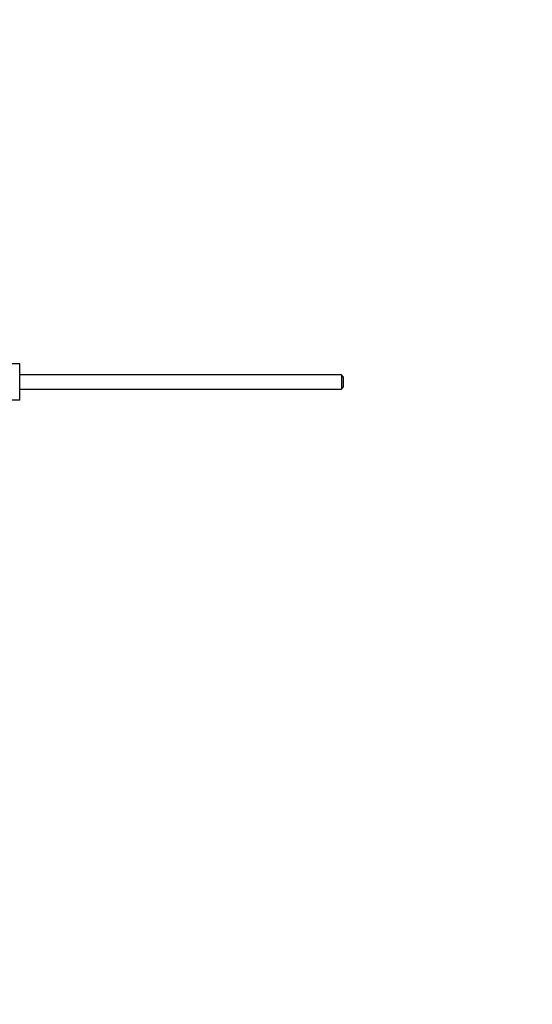
# Model space of a CAD drawing. Units: millimetres. Extents: x 0 to 1350, y 0 to 1863.
# Drawn here: x 435 to 618, y 744 to 1096 of the extents above; entities that cross this region are included whole.
import ezdxf
from ezdxf import colors
from ezdxf.entities.mleader import LeaderData, LeaderLine
from ezdxf.math import Vec2, Vec3

# ---------------------------------------------------------------- set-up
doc = ezdxf.new("R2010")
doc.units = ezdxf.units.MM
doc.layers.add('DV4_Défaut', color=7, linetype='Continuous')
doc.layers.add('Défaut', color=7, linetype='Continuous')

# ---------------------------------------------------------------- blocks, each defined once
blk = doc.blocks.new('_DOT')
at = {"color": 0}
blk.add_line((0, 0), (-1, 0), dxfattribs=at)
at = {"color": 0, "const_width": 0.333}
blk.add_lwpolyline([(-0.1665, 0, 1), (0.1665, 0, 1)], format="xyb", close=True, dxfattribs=at)
blk = doc.blocks.new('SE3')
at = {"layer": 'DV4_Défaut', "color": 7, "linetype": 'Continuous'}
for p, q in [((434.75, 972.78), (419.75, 972.78)), ((434.75, 959.78), (434.75, 972.78)), ((549.65, 968.78), (434.75, 968.78)), ((549.65, 968.78), (549.65, 963.78)), ((550.25, 968.18), (549.65, 968.78)), ((550.25, 968.18), (550.25, 964.38)), ((434.75, 963.78), (549.65, 963.78)), ((549.65, 963.78), (550.25, 964.38)), ((434.75, 959.78), (419.75, 959.78))]:
    blk.add_line(p, q, dxfattribs=at)

msp = doc.modelspace()

# ---------------------------------------------------------------- block references
at = {"layer": 'Défaut'}
msp.add_blockref('SE3', (0, 0), dxfattribs=at)

# ---------------------------------------------------------------- leaders
at = {"layer": 'Défaut', "color": 7, "linetype": 'Continuous'}
ml = msp.add_multileader_mtext('Standard', dxfattribs=at)
ml.set_content('{\\pxsm0.9;\\fSolid Edge ISO|b1||i0||c0|p34;\\W1.;16/10/2017\\P}', color=256)
ml.set_leader_properties()
ml.set_arrow_properties(name='DOT')
ml.build(insert=Vec2(0, 0))
ml.multileader.update_dxf_attribs({"leader_type": 0, "dogleg_length": 0, "arrow_head_size": 12})
ctx = ml.context
ctx.base_point, ctx.char_height, ctx.arrow_head_size, ctx.landing_gap_size = Vec3(1088.17, 1855.67), 12, 12, 4.2
notes = []
notes.append((ctx, [(0, (0, 0, 0), (0, 0), (1, 0), 1, [])]))
ctx.mtext.insert = Vec3(1090.17, 1861.79)
ml = msp.add_multileader_mtext('Standard', dxfattribs=at)
ml.set_content('{\\pxsm0.9;\\fArial|b1||i0||c0|p34;\\W1.;3202/2US\\P}', color=256)
ml.set_leader_properties()
ml.set_arrow_properties(name='DOT')
ml.build(insert=Vec2(0, 0))
ml.multileader.update_dxf_attribs({"leader_type": 0, "dogleg_length": 0, "arrow_head_size": 12})
ctx = ml.context
ctx.base_point, ctx.char_height, ctx.arrow_head_size, ctx.landing_gap_size = Vec3(369.04, 1855.49), 12, 12, 4.2
notes.append((ctx, [(0, (0, 0, 0), (0, 0), (1, 0), 1, [])]))
ctx.mtext.insert = Vec3(371.04, 1861.61)
for ctx, leaders in notes:
    for number, flags, end, landing, length, lines in leaders:
        leader = LeaderData()
        leader.index, (leader.has_last_leader_line, leader.has_dogleg_vector, leader.attachment_direction) = number, flags
        leader.last_leader_point, leader.dogleg_vector, leader.dogleg_length = Vec3(end), Vec3(landing), length
        for number, points, colour, breaks in lines:
            line = LeaderLine()
            line.index, line.vertices, line.color, line.breaks = number, Vec3.list(points), colors.encode_raw_color(colour), breaks
            leader.lines.append(line)
        ctx.leaders.append(leader)

doc.saveas('drawing.dxf')
